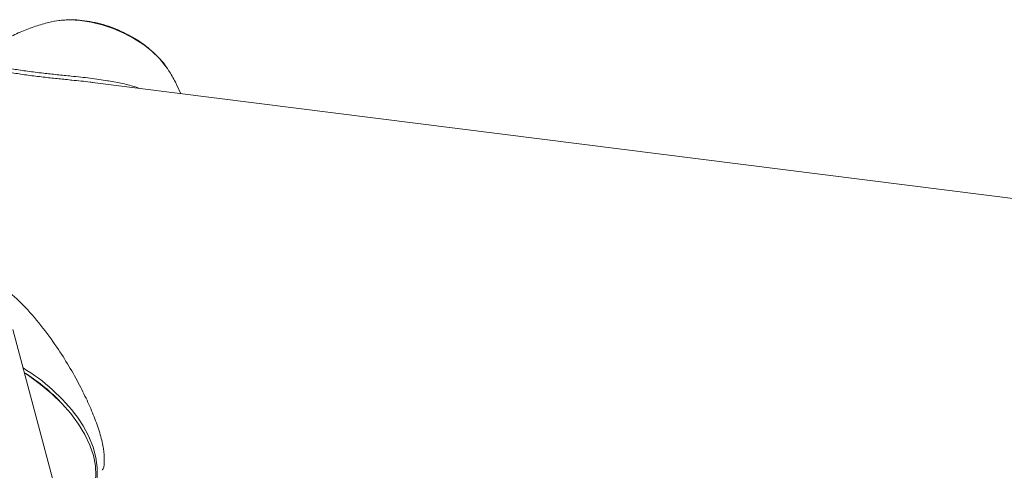
# Model space of a CAD drawing. Units: millimetres. Extents: x 0 to 42, y 0 to 29.8.
# Drawn here: x 30.1 to 30.5, y 27.4 to 27.6 of the extents above; entities that cross this region are included whole.
import ezdxf

# ---------------------------------------------------------------- set-up
doc = ezdxf.new("R2010")
doc.units = ezdxf.units.MM

msp = doc.modelspace()

# ---------------------------------------------------------------- linework, layer by layer
at = {"color": 7, "linetype": 'Continuous', "lineweight": 15}
for p, q in [((30.76613350051007, 27.51309617437865), (30.11993258859878, 27.59450983671414)), ((30.13967397481486, 27.59240959614797), (30.14135530833054, 27.5918111253572)), ((30.14316140428876, 27.26155967279444), (30.08390525468979, 27.48299307909015))]:
    msp.add_line(p, q, dxfattribs=at)
at = {"color": 7, "linetype": 'Continuous', "lineweight": 15, "flags": 128}
for points in [[(30.15429949698207, 27.59994589125105), (30.15371055684691, 27.60084847334578), (30.15295441091305, 27.60191941417164), (30.15012130521917, 27.6053250051263), (30.1467465706035, 27.60857975903219), (30.14289541810671, 27.61162115239689), (30.1386431806781, 27.6143897440493), (30.13407236824745, 27.6168315231874), (30.12927243064907, 27.61889904899606), (30.1243362279269, 27.62055215906298), (30.11936008476729, 27.62175824216714), (30.11444101679251, 27.62249473732973), (30.10967443450466, 27.62274620975037), (30.1051532406684, 27.62250850000364), (30.10256053906368, 27.62212631531668), (30.10120094008428, 27.62184212931421)], [(30.11955597942134, 27.40760630052763), (30.1199082650021, 27.40850839178504), (30.12103636462402, 27.41261046020031), (30.12148549311879, 27.41693598928214), (30.12125070403933, 27.42143970613336), (30.12033490231019, 27.42607516992067), (30.11874691518638, 27.43079576801882), (30.1165036091854, 27.4355525368715), (30.11362750446907, 27.44029655373783), (30.11014845627193, 27.44497952044003), (30.10610193570938, 27.44955292152826), (30.10152960664197, 27.4539701065095), (30.09647828344659, 27.45818582025449), (30.0909998467228, 27.46215657822407), (30.08915471783936, 27.46337598184747)], [(30.11310143860988, 27.44341093089339), (30.11575523875055, 27.43941225182791), (30.11831830614312, 27.43465560789274), (30.12023644373221, 27.42991102910147), (30.12148994632438, 27.42522654901584), (30.12206595122828, 27.42065106570384), (30.12195857259781, 27.41623086368811), (30.12116904104351, 27.41201198490352), (30.11985020466262, 27.40835243841105)]]:
    msp.add_lwpolyline(points, dxfattribs=at)
at = {"color": 8, "linetype": 'Continuous', "lineweight": 15}
msp.add_arc((30.04407700001187, 27.39182769845325), 0.08616961757339159, 36.77143831179622, 58.92780310654623, dxfattribs=at)
at = {"color": 7, "linetype": 'Continuous', "lineweight": 15}
msp.add_arc((30.03800581514516, 27.38411525519314), 0.09450633287216742, 44.82094757983154, 57.28146292185147, dxfattribs=at)
for points, knots in [([(30.10127338322273, 27.62182284837599), (30.10093183017066, 27.62175490580255), (30.09854601368039, 27.62128031331649), (30.09407847999211, 27.61988177990096), (30.08789703881999, 27.61758627498658), (30.08172421740495, 27.6146722528393), (30.075630386847, 27.61122687258856), (30.06973004241298, 27.60720374507016), (30.06550711300595, 27.60399664235442), (30.06337632879506, 27.60201013518303), (30.06302233183058, 27.60168010762557)], [0, 0, 0, 0, 0.02485588347911951, 0.1736233253533926, 0.3265965930817364, 0.4830623985658423, 0.6423793591693354, 0.8039942167451503, 0.967436659265007, 1, 1, 1, 1]), ([(30.15361422762509, 27.60092806025406), (30.1534876774211, 27.60113592461667), (30.15262141362891, 27.60255880158848), (30.15050544420446, 27.60504377296463), (30.14728465086431, 27.60833170470828), (30.14358630738993, 27.6113679753687), (30.13954494818911, 27.6141231326796), (30.13521268185835, 27.61655475046716), (30.13066058923291, 27.61863224611874), (30.12595414433574, 27.620327477597), (30.12116005552965, 27.62161326655835), (30.11634170085998, 27.62246788700437), (30.11156982841855, 27.62285586761398), (30.10696726086664, 27.62280655659844), (30.10409295016947, 27.6223578364233), (30.10269052174205, 27.62213889769473)], [0, 0, 0, 0, 0.01399411883829695, 0.09579280058082226, 0.1783327948988242, 0.2608856227049459, 0.3432116736538873, 0.4253111460675141, 0.507278494668713, 0.5892689439482716, 0.6714163395497467, 0.7538797221580915, 0.8368236401742889, 0.9203832884425627, 1, 1, 1, 1]), ([(30.06356669827133, 27.60161127314542), (30.06373895073269, 27.60172659639195), (30.06481894687673, 27.60244965521259), (30.06807327241968, 27.60260436442576), (30.07301695430001, 27.60224833048153), (30.07859908956402, 27.60140361208118), (30.08411808666495, 27.6005269470039), (30.09054133144608, 27.59957934482025), (30.09724433467311, 27.59873642511015), (30.10395524449558, 27.59800766494063), (30.11105375434751, 27.59728207748019), (30.11882372546602, 27.59647371577507), (30.1241243587973, 27.59568347275636), (30.12675921216139, 27.59529065658777)], [0, 0, 0, 0, 0.02507628163704238, 0.1572243859998974, 0.2934552415303198, 0.3803600278768793, 0.4693433204118934, 0.5564711453774226, 0.647094996575596, 0.7212957599851695, 0.7974242984734903, 0.8993031143090352, 1, 1, 1, 1]), ([(30.11980938262688, 27.59450929997562), (30.1194894830277, 27.59455480512664), (30.11654419977734, 27.59497376644893), (30.11321284143574, 27.59528735031502), (30.10821419300479, 27.59580138216405), (30.1038702540207, 27.5962407332055), (30.09736005562427, 27.59694384674436), (30.09071360019544, 27.59777520432534), (30.08439714367773, 27.59871458349971), (30.07896191528329, 27.5995597393356), (30.07546553462797, 27.6001646564731), (30.07409519569219, 27.60027335684192), (30.07397180296622, 27.60028314481078)], [0, 0, 0, 0, 0.01948497408332897, 0.1793961853938242, 0.1893297628794079, 0.306778948749818, 0.4270376306339077, 0.5648213627416531, 0.7082368637319367, 0.845352883125774, 0.9860747375571929, 1, 1, 1, 1]), ([(30.1597574375255, 27.58949251752897), (30.15907810527452, 27.59100164746701), (30.15754796314348, 27.59440084321556), (30.15564192157552, 27.59791152439938), (30.15435743520906, 27.59981768459921), (30.15419937059607, 27.60005225032302)], [0, 0, 0, 0, 0.4118334177814855, 0.9276221798703247, 1, 1, 1, 1]), ([(30.12428648260098, 27.41943590119498), (30.12441842344738, 27.41963549719123), (30.12512476494626, 27.42070402857493), (30.1253571601254, 27.4239253335378), (30.12503864677636, 27.42898969703555), (30.1235637625582, 27.43533000826902), (30.12118549893534, 27.44241268068845), (30.11798528561831, 27.4500121116426), (30.11405492908203, 27.45803078664069), (30.1093429821636, 27.46644803322404), (30.10354660177221, 27.47558470587542), (30.09671527804914, 27.48494875222687), (30.0889970132608, 27.49388108991917), (30.08073358916191, 27.50138919009901), (30.07470468262469, 27.50597631128299), (30.07117816559496, 27.50757540799152), (30.07082463562818, 27.5077357159105)], [0, 0, 0, 0, 0.01772280366683602, 0.0948785160033101, 0.1719874035373612, 0.2494140267989501, 0.3268428945041195, 0.3996592371843437, 0.4725138082547078, 0.5516755343268687, 0.6308846343901452, 0.725528818549263, 0.820185914269267, 0.9054190414061243, 0.9905183491621088, 1, 1, 1, 1])]:
    msp.add_open_spline(points, degree=3, knots=knots, dxfattribs=at)
at = {"color": 8, "linetype": 'Continuous', "lineweight": 15}
msp.add_open_spline([(30.12675921216139, 27.59529065658777), (30.12686671530192, 27.59527559776435), (30.12926166299357, 27.594940118315), (30.13363710183216, 27.59405353519518), (30.13765338101938, 27.59295983681867), (30.13967397481486, 27.59240959614797)], degree=3, knots=[0, 0, 0, 0, 0.02281988136815409, 0.5083797732347688, 1, 1, 1, 1], dxfattribs=at)

doc.saveas('drawing.dxf')
